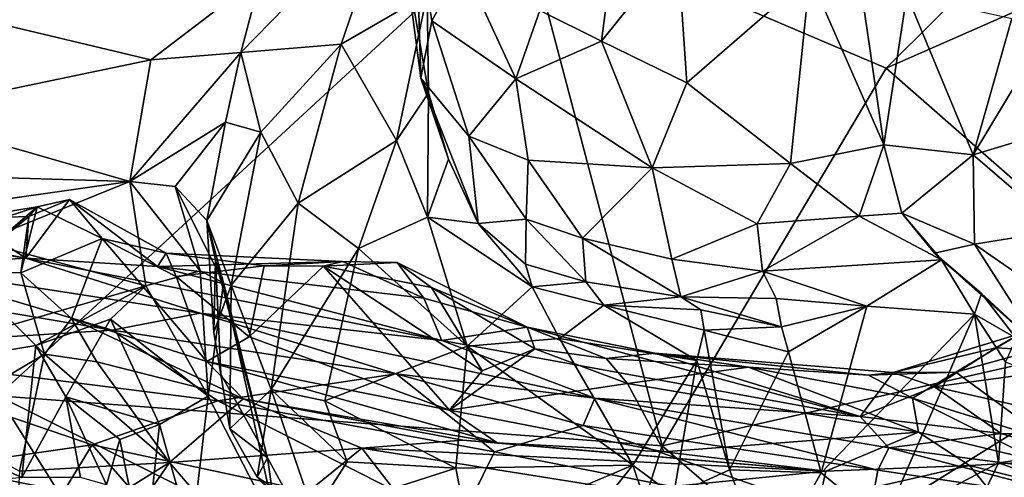
# Model space of a CAD drawing. Extents: x 0 to 3.03, y 3.6 to 6.4.
# Drawn here: x 0.83 to 1.4, y 4.03 to 4.3 of the extents above; entities that cross this region are included whole.
import ezdxf

# ---------------------------------------------------------------- set-up
doc = ezdxf.new("R2010")
doc.units = 0
doc.header["$MEASUREMENT"] = 0
doc.layers.add('1', color=7, linetype='CONTINUOUS')

msp = doc.modelspace()

# ---------------------------------------------------------------- linework, layer by layer
at = {"layer": '1'}
for points in [[(1.330895, 4.26778, -1.822275), (1.475674, 4.411895, -1.823369), (1.11867, 4.358095, -1.824536)], [(1.330895, 4.26778, -1.822275), (1.646147, 4.406598, -1.825598), (1.475674, 4.411895, -1.823369)], [(1.502863, 4.116952, -1.824689), (1.646147, 4.406598, -1.825598), (1.330895, 4.26778, -1.822275)], [(1.165341, 4.283449, -5.187685), (1.129359, 4.301306, -5.165627), (1.179444, 4.393337, -5.179289)], [(1.179444, 4.393337, -5.179289), (1.209558, 4.338796, -5.197545), (1.165341, 4.283449, -5.187685)], [(1.11867, 4.358095, -1.824536), (0.598426, 4.382755, -1.826153), (0.814159, 4.077176, -1.826415)], [(0.955546, 4.276918, -4.816185), (1.042793, 4.366311, -4.892465), (1.013799, 4.281846, -4.866942)], [(0.955546, 4.276918, -4.816185), (0.967386, 4.321748, -4.843916), (1.042793, 4.366311, -4.892465)], [(1.063907, 4.310904, -4.922922), (1.013799, 4.281846, -4.866942), (1.042793, 4.366311, -4.892465)], [(1.11867, 4.358095, -1.824536), (0.814159, 4.077176, -1.826415), (1.200641, 4.048047, -1.822299)], [(1.200641, 4.048047, -1.822299), (1.330895, 4.26778, -1.822275), (1.11867, 4.358095, -1.824536)], [(1.060158, 4.261915, -5.040499), (1.050464, 4.335814, -4.99981), (1.057539, 4.35124, -5.058129)], [(1.060158, 4.261915, -5.040499), (1.057539, 4.35124, -5.058129), (1.066544, 4.295271, -5.090157)], [(1.084723, 4.328223, -5.116374), (1.066544, 4.295271, -5.090157), (1.057539, 4.35124, -5.058129)], [(1.06468, 4.253382, -4.959661), (1.050464, 4.335814, -4.99981), (1.060158, 4.261915, -5.040499)], [(1.06468, 4.253382, -4.959661), (1.063907, 4.310904, -4.922922), (1.050464, 4.335814, -4.99981)], [(1.209558, 4.338796, -5.197545), (1.214837, 4.259262, -5.198716), (1.165341, 4.283449, -5.187685)], [(1.214837, 4.259262, -5.198716), (1.209558, 4.338796, -5.197545), (1.286386, 4.321556, -5.209716)], [(1.329526, 4.22314, -5.161963), (1.286386, 4.321556, -5.209716), (1.313708, 4.331326, -5.203772)], [(1.329526, 4.22314, -5.161963), (1.313708, 4.331326, -5.203772), (1.342861, 4.310439, -5.197033)], [(1.066544, 4.295271, -5.090157), (1.084723, 4.328223, -5.116374), (1.115493, 4.26154, -5.156428)], [(1.129359, 4.301306, -5.165627), (1.115493, 4.26154, -5.156428), (1.084723, 4.328223, -5.116374)], [(0.903125, 4.272572, -4.791675), (0.773767, 4.30344, -4.817523), (0.967386, 4.321748, -4.843916)], [(0.955546, 4.276918, -4.816185), (0.903125, 4.272572, -4.791675), (0.967386, 4.321748, -4.843916)], [(1.286386, 4.321556, -5.209716), (1.27525, 4.212438, -5.172792), (1.214837, 4.259262, -5.198716)], [(1.329526, 4.22314, -5.161963), (1.27525, 4.212438, -5.172792), (1.286386, 4.321556, -5.209716)], [(1.0461, 4.225776, -4.930339), (1.013799, 4.281846, -4.866942), (1.063907, 4.310904, -4.922922)], [(1.06468, 4.253382, -4.959661), (1.0461, 4.225776, -4.930339), (1.063907, 4.310904, -4.922922)], [(1.342861, 4.310439, -5.197033), (1.381335, 4.217452, -5.197065), (1.329526, 4.22314, -5.161963)], [(1.403898, 4.296746, -5.249497), (1.381335, 4.217452, -5.197065), (1.342861, 4.310439, -5.197033)], [(1.381335, 4.217452, -5.197065), (1.436005, 4.308391, -5.273007), (1.454495, 4.239464, -5.251857)], [(1.403898, 4.296746, -5.249497), (1.436005, 4.308391, -5.273007), (1.381335, 4.217452, -5.197065)], [(0.753659, 4.241401, -4.7543), (0.773767, 4.30344, -4.817523), (0.903125, 4.272572, -4.791675)], [(1.115493, 4.26154, -5.156428), (1.129359, 4.301306, -5.165627), (1.165341, 4.283449, -5.187685)], [(1.060158, 4.261915, -5.040499), (1.066544, 4.295271, -5.090157), (1.088136, 4.228278, -5.104629)], [(1.115493, 4.26154, -5.156428), (1.088136, 4.228278, -5.104629), (1.066544, 4.295271, -5.090157)], [(1.115493, 4.26154, -5.156428), (1.165341, 4.283449, -5.187685), (1.194772, 4.209775, -5.182995)], [(1.165341, 4.283449, -5.187685), (1.214837, 4.259262, -5.198716), (1.194772, 4.209775, -5.182995)], [(0.955546, 4.276918, -4.816185), (1.013799, 4.281846, -4.866942), (0.967185, 4.230501, -4.833961)], [(0.988909, 4.189229, -4.890145), (0.967185, 4.230501, -4.833961), (1.013799, 4.281846, -4.866942)], [(0.988909, 4.189229, -4.890145), (1.013799, 4.281846, -4.866942), (1.0461, 4.225776, -4.930339)], [(0.753659, 4.241401, -4.7543), (0.903125, 4.272572, -4.791675), (0.890956, 4.201979, -4.709243)], [(0.955546, 4.276918, -4.816185), (0.94671, 4.236462, -4.79601), (0.890956, 4.201979, -4.709243)], [(0.955546, 4.276918, -4.816185), (0.890956, 4.201979, -4.709243), (0.903125, 4.272572, -4.791675)], [(0.955546, 4.276918, -4.816185), (0.967185, 4.230501, -4.833961), (0.94671, 4.236462, -4.79601)], [(1.330895, 4.26778, -1.822275), (1.200641, 4.048047, -1.822299), (1.502863, 4.116952, -1.824689)], [(1.060158, 4.261915, -5.040499), (1.09359, 4.177465, -4.986531), (1.076374, 4.214809, -4.995303)], [(1.09359, 4.177465, -4.986531), (1.060158, 4.261915, -5.040499), (1.088136, 4.228278, -5.104629)], [(1.060158, 4.261915, -5.040499), (1.076374, 4.214809, -4.995303), (1.06468, 4.253382, -4.959661)], [(1.088136, 4.228278, -5.104629), (1.115493, 4.26154, -5.156428), (1.122551, 4.214212, -5.141642)], [(1.122551, 4.214212, -5.141642), (1.115493, 4.26154, -5.156428), (1.194772, 4.209775, -5.182995)], [(1.214837, 4.259262, -5.198716), (1.27525, 4.212438, -5.172792), (1.194772, 4.209775, -5.182995)], [(1.064003, 4.181049, -4.954091), (1.0461, 4.225776, -4.930339), (1.06468, 4.253382, -4.959661)], [(1.06468, 4.253382, -4.959661), (1.076374, 4.214809, -4.995303), (1.064003, 4.181049, -4.954091)], [(0.890956, 4.201979, -4.709243), (0.593311, 4.210783, -4.70879), (0.753659, 4.241401, -4.7543)], [(1.381335, 4.217452, -5.197065), (1.454495, 4.239464, -5.251857), (1.432332, 4.173515, -5.197512)], [(0.94671, 4.236462, -4.79601), (0.917444, 4.198987, -4.726231), (0.890956, 4.201979, -4.709243)], [(0.917444, 4.198987, -4.726231), (0.94671, 4.236462, -4.79601), (0.935798, 4.179177, -4.745315)], [(0.967185, 4.230501, -4.833961), (0.935798, 4.179177, -4.745315), (0.94671, 4.236462, -4.79601)], [(0.935798, 4.179177, -4.745315), (0.967185, 4.230501, -4.833961), (0.94997, 4.141542, -4.83888)], [(0.988909, 4.189229, -4.890145), (0.94997, 4.141542, -4.83888), (0.967185, 4.230501, -4.833961)], [(1.024001, 4.162962, -4.930101), (0.988909, 4.189229, -4.890145), (1.0461, 4.225776, -4.930339)], [(1.064003, 4.181049, -4.954091), (1.024001, 4.162962, -4.930101), (1.0461, 4.225776, -4.930339)], [(1.122551, 4.214212, -5.141642), (1.121434, 4.179919, -5.105141), (1.088136, 4.228278, -5.104629)], [(1.088136, 4.228278, -5.104629), (1.121434, 4.179919, -5.105141), (1.09359, 4.177465, -4.986531)], [(1.329526, 4.22314, -5.161963), (1.315074, 4.181646, -5.122067), (1.27525, 4.212438, -5.172792)], [(1.329526, 4.22314, -5.161963), (1.339927, 4.183541, -5.127504), (1.315074, 4.181646, -5.122067)], [(1.381335, 4.217452, -5.197065), (1.339927, 4.183541, -5.127504), (1.329526, 4.22314, -5.161963)], [(1.09359, 4.177465, -4.986531), (1.064003, 4.181049, -4.954091), (1.076374, 4.214809, -4.995303)], [(1.122551, 4.214212, -5.141642), (1.154147, 4.168852, -5.123671), (1.121434, 4.179919, -5.105141)], [(1.194772, 4.209775, -5.182995), (1.154147, 4.168852, -5.123671), (1.122551, 4.214212, -5.141642)], [(1.381335, 4.217452, -5.197065), (1.38212, 4.165525, -5.15316), (1.339927, 4.183541, -5.127504)], [(1.432332, 4.173515, -5.197512), (1.38212, 4.165525, -5.15316), (1.381335, 4.217452, -5.197065)], [(0.593311, 4.210783, -4.70879), (0.890956, 4.201979, -4.709243), (0.598853, 4.160409, -4.638855)], [(1.154147, 4.168852, -5.123671), (1.194772, 4.209775, -5.182995), (1.206169, 4.156664, -5.124663)], [(1.194772, 4.209775, -5.182995), (1.27525, 4.212438, -5.172792), (1.25571, 4.177273, -5.150938)], [(1.25571, 4.177273, -5.150938), (1.206169, 4.156664, -5.124663), (1.194772, 4.209775, -5.182995)], [(1.25571, 4.177273, -5.150938), (1.27525, 4.212438, -5.172792), (1.315074, 4.181646, -5.122067)], [(0.830461, 4.157259, -3.12978), (0.755647, 4.152648, -3.005061), (0.567137, 4.1986, -3.133169)], [(0.567137, 4.1986, -3.133169), (0.669542, 4.188563, -3.151251), (0.830461, 4.157259, -3.12978)], [(0.804324, 4.16683, -4.658057), (0.598853, 4.160409, -4.638855), (0.890956, 4.201979, -4.709243)], [(0.890956, 4.201979, -4.709243), (0.900289, 4.14121, -4.617757), (0.804324, 4.16683, -4.658057)], [(0.890956, 4.201979, -4.709243), (0.917444, 4.198987, -4.726231), (0.931986, 4.149845, -4.636928)], [(0.890956, 4.201979, -4.709243), (0.931986, 4.149845, -4.636928), (0.900289, 4.14121, -4.617757)], [(0.917444, 4.198987, -4.726231), (0.935798, 4.179177, -4.745315), (0.945508, 4.143012, -4.656929)], [(0.917444, 4.198987, -4.726231), (0.945508, 4.143012, -4.656929), (0.931986, 4.149845, -4.636928)], [(0.830461, 4.157259, -3.12978), (0.85599, 4.1914, -3.226144), (0.907107, 4.1524, -3.162902)], [(0.832262, 4.181504, -3.202982), (0.85599, 4.1914, -3.226144), (0.830461, 4.157259, -3.12978)], [(0.832262, 4.181504, -3.202982), (0.837079, 4.187101, -3.231424), (0.85599, 4.1914, -3.226144)], [(0.837079, 4.187101, -3.231424), (0.874967, 4.168777, -3.238769), (0.85599, 4.1914, -3.226144)], [(0.85599, 4.1914, -3.226144), (0.874967, 4.168777, -3.238769), (0.912176, 4.160123, -3.201886)], [(0.912176, 4.160123, -3.201886), (0.907107, 4.1524, -3.162902), (0.85599, 4.1914, -3.226144)], [(0.795478, 4.180417, -3.192039), (0.830461, 4.157259, -3.12978), (0.669542, 4.188563, -3.151251)], [(0.793215, 4.149621, -3.284657), (0.837079, 4.187101, -3.231424), (0.785653, 4.170434, -3.248664)], [(0.795478, 4.180417, -3.192039), (0.785653, 4.170434, -3.248664), (0.837079, 4.187101, -3.231424)], [(0.793215, 4.149621, -3.284657), (0.832262, 4.181504, -3.202982), (0.837079, 4.187101, -3.231424)], [(0.837079, 4.187101, -3.231424), (0.832262, 4.181504, -3.202982), (0.795478, 4.180417, -3.192039)], [(0.837079, 4.187101, -3.231424), (0.832262, 4.181504, -3.202982), (0.827568, 4.148713, -3.277671)], [(0.837079, 4.187101, -3.231424), (0.827568, 4.148713, -3.277671), (0.874967, 4.168777, -3.238769)], [(0.94997, 4.141542, -4.83888), (0.988909, 4.189229, -4.890145), (0.973224, 4.080856, -4.862318)], [(1.024001, 4.162962, -4.930101), (0.973224, 4.080856, -4.862318), (0.988909, 4.189229, -4.890145)], [(0.793215, 4.149621, -3.284657), (0.827568, 4.148713, -3.277671), (0.832262, 4.181504, -3.202982)], [(0.795478, 4.180417, -3.192039), (0.832262, 4.181504, -3.202982), (0.830461, 4.157259, -3.12978)], [(1.064003, 4.181049, -4.954091), (1.087211, 4.106126, -4.950772), (1.024001, 4.162962, -4.930101)], [(1.064003, 4.181049, -4.954091), (1.125016, 4.140568, -4.966256), (1.087211, 4.106126, -4.950772)], [(1.125016, 4.140568, -4.966256), (1.064003, 4.181049, -4.954091), (1.09359, 4.177465, -4.986531)], [(1.09359, 4.177465, -4.986531), (1.121434, 4.179919, -5.105141), (1.121132, 4.15383, -5.004997)], [(1.156144, 4.143545, -5.043055), (1.121132, 4.15383, -5.004997), (1.121434, 4.179919, -5.105141)], [(1.121434, 4.179919, -5.105141), (1.154147, 4.168852, -5.123671), (1.156144, 4.143545, -5.043055)], [(1.25571, 4.177273, -5.150938), (1.315074, 4.181646, -5.122067), (1.258815, 4.149665, -5.106764)], [(1.362946, 4.156392, -5.028414), (1.258815, 4.149665, -5.106764), (1.315074, 4.181646, -5.122067)], [(1.339927, 4.183541, -5.127504), (1.362946, 4.156392, -5.028414), (1.315074, 4.181646, -5.122067)], [(1.362946, 4.156392, -5.028414), (1.339927, 4.183541, -5.127504), (1.358984, 4.16028, -5.06119)], [(1.358984, 4.16028, -5.06119), (1.339927, 4.183541, -5.127504), (1.38212, 4.165525, -5.15316)], [(0.935798, 4.179177, -4.745315), (0.94997, 4.141542, -4.83888), (0.939801, 4.114244, -4.792178)], [(0.939801, 4.114244, -4.792178), (0.940757, 4.156183, -4.725196), (0.935798, 4.179177, -4.745315)], [(0.940757, 4.156183, -4.725196), (0.945508, 4.143012, -4.656929), (0.935798, 4.179177, -4.745315)], [(1.09359, 4.177465, -4.986531), (1.121132, 4.15383, -5.004997), (1.125016, 4.140568, -4.966256)], [(1.258815, 4.149665, -5.106764), (1.206169, 4.156664, -5.124663), (1.25571, 4.177273, -5.150938)], [(0.827568, 4.148713, -3.277671), (0.857144, 4.12218, -3.310736), (0.874967, 4.168777, -3.238769)], [(0.935713, 4.097096, -3.306706), (0.874967, 4.168777, -3.238769), (0.857144, 4.12218, -3.310736)], [(0.917857, 4.146664, -3.247832), (0.874967, 4.168777, -3.238769), (0.935713, 4.097096, -3.306706)], [(0.917857, 4.146664, -3.247832), (0.912176, 4.160123, -3.201886), (0.874967, 4.168777, -3.238769)], [(1.211316, 4.134793, -5.065362), (1.154147, 4.168852, -5.123671), (1.206169, 4.156664, -5.124663)], [(1.211316, 4.134793, -5.065362), (1.156144, 4.143545, -5.043055), (1.154147, 4.168852, -5.123671)], [(1.432332, 4.173515, -5.197512), (1.435204, 4.128509, -5.130849), (1.38212, 4.165525, -5.15316)], [(0.7078, 4.085106, -4.518109), (0.804324, 4.16683, -4.658057), (0.900289, 4.14121, -4.617757)], [(1.004487, 4.074231, -4.887337), (0.973224, 4.080856, -4.862318), (1.024001, 4.162962, -4.930101)], [(1.024001, 4.162962, -4.930101), (1.087211, 4.106126, -4.950772), (1.004487, 4.074231, -4.887337)], [(1.358984, 4.16028, -5.06119), (1.38212, 4.165525, -5.15316), (1.420788, 4.105, -5.052919)], [(1.38212, 4.165525, -5.15316), (1.435204, 4.128509, -5.130849), (1.420788, 4.105, -5.052919)], [(0.931836, 4.125356, -3.023449), (0.755647, 4.152648, -3.005061), (0.830461, 4.157259, -3.12978)], [(0.830461, 4.157259, -3.12978), (0.907107, 4.1524, -3.162902), (1.07244, 4.109407, -3.109495)], [(0.931836, 4.125356, -3.023449), (0.830461, 4.157259, -3.12978), (1.07244, 4.109407, -3.109495)], [(0.912176, 4.160123, -3.201886), (1.01464, 4.155322, -3.213224), (0.907107, 4.1524, -3.162902)], [(0.969076, 4.152914, -3.249504), (1.01464, 4.155322, -3.213224), (0.912176, 4.160123, -3.201886)], [(0.969076, 4.152914, -3.249504), (0.912176, 4.160123, -3.201886), (0.917857, 4.146664, -3.247832)], [(1.362946, 4.156392, -5.028414), (1.358984, 4.16028, -5.06119), (1.386152, 4.136731, -5.054399)], [(1.420788, 4.105, -5.052919), (1.386152, 4.136731, -5.054399), (1.358984, 4.16028, -5.06119)], [(0.735322, 4.139998, -2.947294), (0.755647, 4.152648, -3.005061), (0.880688, 4.115332, -2.944897)], [(0.931836, 4.125356, -3.023449), (0.880688, 4.115332, -2.944897), (0.755647, 4.152648, -3.005061)], [(1.062035, 4.133998, -3.185204), (0.907107, 4.1524, -3.162902), (1.01464, 4.155322, -3.213224)], [(1.07244, 4.109407, -3.109495), (0.907107, 4.1524, -3.162902), (1.062035, 4.133998, -3.185204)], [(0.969076, 4.152914, -3.249504), (0.917857, 4.146664, -3.247832), (0.960459, 4.111618, -3.295077)], [(0.940757, 4.156183, -4.725196), (0.939801, 4.114244, -4.792178), (0.943849, 4.089836, -4.753026)], [(0.971005, 4.041217, -4.708962), (0.945508, 4.143012, -4.656929), (0.940757, 4.156183, -4.725196)], [(0.971005, 4.041217, -4.708962), (0.940757, 4.156183, -4.725196), (0.943849, 4.089836, -4.753026)], [(0.969076, 4.152914, -3.249504), (0.960459, 4.111618, -3.295077), (1.003531, 4.152694, -3.2751)], [(0.960459, 4.111618, -3.295077), (1.076884, 4.068832, -3.320449), (1.003531, 4.152694, -3.2751)], [(0.969076, 4.152914, -3.249504), (1.003531, 4.152694, -3.2751), (1.01464, 4.155322, -3.213224)], [(1.01464, 4.155322, -3.213224), (1.003531, 4.152694, -3.2751), (1.046491, 4.154701, -3.234616)], [(1.066391, 4.140259, -3.259152), (1.046491, 4.154701, -3.234616), (1.003531, 4.152694, -3.2751)], [(1.076884, 4.068832, -3.320449), (1.095828, 4.0917, -3.296614), (1.003531, 4.152694, -3.2751)], [(1.003531, 4.152694, -3.2751), (1.095828, 4.0917, -3.296614), (1.066391, 4.140259, -3.259152)], [(1.062035, 4.133998, -3.185204), (1.01464, 4.155322, -3.213224), (1.046491, 4.154701, -3.234616)], [(1.122132, 4.117133, -3.204702), (1.062035, 4.133998, -3.185204), (1.046491, 4.154701, -3.234616)], [(1.122132, 4.117133, -3.204702), (1.046491, 4.154701, -3.234616), (1.066391, 4.140259, -3.259152)], [(1.156144, 4.143545, -5.043055), (1.125016, 4.140568, -4.966256), (1.121132, 4.15383, -5.004997)], [(1.206169, 4.156664, -5.124663), (1.258815, 4.149665, -5.106764), (1.211316, 4.134793, -5.065362)], [(1.319564, 4.129282, -5.011834), (1.258815, 4.149665, -5.106764), (1.362946, 4.156392, -5.028414)], [(1.319564, 4.129282, -5.011834), (1.362946, 4.156392, -5.028414), (1.382098, 4.124736, -5.030834)], [(1.386152, 4.136731, -5.054399), (1.382098, 4.124736, -5.030834), (1.362946, 4.156392, -5.028414)], [(0.793215, 4.149621, -3.284657), (0.774811, 4.0621, -3.387866), (0.841341, 4.101503, -3.348069)], [(0.827568, 4.148713, -3.277671), (0.793215, 4.149621, -3.284657), (0.841341, 4.101503, -3.348069)], [(0.841341, 4.101503, -3.348069), (0.857144, 4.12218, -3.310736), (0.827568, 4.148713, -3.277671)], [(0.931986, 4.149845, -4.636928), (0.936559, 4.077077, -4.632717), (0.900289, 4.14121, -4.617757)], [(0.960459, 4.111618, -3.295077), (0.917857, 4.146664, -3.247832), (0.935713, 4.097096, -3.306706)], [(0.945508, 4.143012, -4.656929), (0.936559, 4.077077, -4.632717), (0.931986, 4.149845, -4.636928)], [(1.266789, 4.133909, -5.056018), (1.211316, 4.134793, -5.065362), (1.258815, 4.149665, -5.106764)], [(1.266789, 4.133909, -5.056018), (1.258815, 4.149665, -5.106764), (1.319564, 4.129282, -5.011834)], [(0.735322, 4.139998, -2.947294), (0.880688, 4.115332, -2.944897), (0.705914, 4.104383, -2.887889)], [(0.900289, 4.14121, -4.617757), (0.836418, 4.10641, -4.552217), (0.7078, 4.085106, -4.518109)], [(0.879697, 4.121723, -4.586321), (0.836418, 4.10641, -4.552217), (0.900289, 4.14121, -4.617757)], [(0.879697, 4.121723, -4.586321), (0.900289, 4.14121, -4.617757), (0.936559, 4.077077, -4.632717)], [(0.936559, 4.077077, -4.632717), (0.945508, 4.143012, -4.656929), (0.977232, 3.997913, -4.683081)], [(0.949142, 4.058107, -4.798985), (0.939801, 4.114244, -4.792178), (0.94997, 4.141542, -4.83888)], [(0.977232, 3.997913, -4.683081), (0.945508, 4.143012, -4.656929), (0.971005, 4.041217, -4.708962)], [(0.94997, 4.141542, -4.83888), (0.973224, 4.080856, -4.862318), (0.949142, 4.058107, -4.798985)], [(1.122132, 4.117133, -3.204702), (1.066391, 4.140259, -3.259152), (1.126523, 4.104469, -3.258609)], [(1.126523, 4.104469, -3.258609), (1.066391, 4.140259, -3.259152), (1.095828, 4.0917, -3.296614)], [(1.087211, 4.106126, -4.950772), (1.125016, 4.140568, -4.966256), (1.140906, 4.110479, -4.944238)], [(1.166595, 4.130039, -4.959464), (1.125016, 4.140568, -4.966256), (1.156144, 4.143545, -5.043055)], [(1.140906, 4.110479, -4.944238), (1.125016, 4.140568, -4.966256), (1.166595, 4.130039, -4.959464)], [(1.166595, 4.130039, -4.959464), (1.156144, 4.143545, -5.043055), (1.211316, 4.134793, -5.065362)], [(1.062035, 4.133998, -3.185204), (1.122132, 4.117133, -3.204702), (1.07244, 4.109407, -3.109495)], [(1.223028, 4.127269, -4.931849), (1.166595, 4.130039, -4.959464), (1.211316, 4.134793, -5.065362)], [(1.223028, 4.127269, -4.931849), (1.211316, 4.134793, -5.065362), (1.269906, 4.117328, -4.985563)], [(1.266789, 4.133909, -5.056018), (1.269906, 4.117328, -4.985563), (1.211316, 4.134793, -5.065362)], [(1.319564, 4.129282, -5.011834), (1.269906, 4.117328, -4.985563), (1.266789, 4.133909, -5.056018)], [(1.382098, 4.124736, -5.030834), (1.386152, 4.136731, -5.054399), (1.406374, 4.110748, -5.034081)], [(1.420788, 4.105, -5.052919), (1.406374, 4.110748, -5.034081), (1.386152, 4.136731, -5.054399)], [(1.166595, 4.130039, -4.959464), (1.220763, 4.097693, -4.909196), (1.140906, 4.110479, -4.944238)], [(1.225068, 4.115328, -4.925633), (1.166595, 4.130039, -4.959464), (1.223028, 4.127269, -4.931849)], [(1.220763, 4.097693, -4.909196), (1.166595, 4.130039, -4.959464), (1.225068, 4.115328, -4.925633)], [(1.319564, 4.129282, -5.011834), (1.274089, 4.102851, -4.976717), (1.269906, 4.117328, -4.985563)], [(1.319564, 4.129282, -5.011834), (1.29295, 4.032463, -4.974716), (1.274089, 4.102851, -4.976717)], [(1.382098, 4.124736, -5.030834), (1.29295, 4.032463, -4.974716), (1.319564, 4.129282, -5.011834)], [(0.931836, 4.125356, -3.023449), (1.045818, 4.090103, -2.968562), (0.880688, 4.115332, -2.944897)], [(1.161381, 4.075902, -2.999929), (1.045818, 4.090103, -2.968562), (0.931836, 4.125356, -3.023449)], [(1.161381, 4.075902, -2.999929), (0.931836, 4.125356, -3.023449), (1.07244, 4.109407, -3.109495)], [(1.269906, 4.117328, -4.985563), (1.225068, 4.115328, -4.925633), (1.223028, 4.127269, -4.931849)], [(1.29295, 4.032463, -4.974716), (1.382098, 4.124736, -5.030834), (1.329331, 4.002702, -4.980291)], [(1.329331, 4.002702, -4.980291), (1.382098, 4.124736, -5.030834), (1.396034, 4.038332, -5.006513)], [(1.382098, 4.124736, -5.030834), (1.406374, 4.110748, -5.034081), (1.400122, 4.097063, -5.02456)], [(1.382098, 4.124736, -5.030834), (1.400122, 4.097063, -5.02456), (1.396034, 4.038332, -5.006513)], [(0.836418, 4.10641, -4.552217), (0.879697, 4.121723, -4.586321), (0.853709, 4.076714, -4.513423)], [(0.871778, 4.097001, -3.361131), (0.857144, 4.12218, -3.310736), (0.841341, 4.101503, -3.348069)], [(0.90819, 4.060448, -4.595246), (0.853709, 4.076714, -4.513423), (0.879697, 4.121723, -4.586321)], [(0.857144, 4.12218, -3.310736), (0.95691, 4.075419, -3.380945), (0.935713, 4.097096, -3.306706)], [(0.871778, 4.097001, -3.361131), (0.95691, 4.075419, -3.380945), (0.857144, 4.12218, -3.310736)], [(0.879697, 4.121723, -4.586321), (0.936559, 4.077077, -4.632717), (0.90819, 4.060448, -4.595246)], [(1.122132, 4.117133, -3.204702), (1.315781, 4.06511, -3.114832), (1.07244, 4.109407, -3.109495)], [(1.126523, 4.104469, -3.258609), (1.167959, 4.098875, -3.237167), (1.122132, 4.117133, -3.204702)], [(1.196306, 4.101936, -3.185052), (1.122132, 4.117133, -3.204702), (1.167959, 4.098875, -3.237167)], [(1.196306, 4.101936, -3.185052), (1.315781, 4.06511, -3.114832), (1.122132, 4.117133, -3.204702)], [(1.200641, 4.048047, -1.822299), (1.280945, 3.978485, -1.824189), (1.502863, 4.116952, -1.824689)], [(1.225068, 4.115328, -4.925633), (1.269906, 4.117328, -4.985563), (1.274089, 4.102851, -4.976717)], [(1.280945, 3.978485, -1.824189), (1.387037, 3.697077, -1.823494), (1.502863, 4.116952, -1.824689)], [(1.387037, 3.697077, -1.823494), (1.658749, 3.725901, -1.826134), (1.502863, 4.116952, -1.824689)], [(0.880688, 4.115332, -2.944897), (0.942104, 4.07431, -2.89728), (0.705914, 4.104383, -2.887889)], [(1.045818, 4.090103, -2.968562), (0.942104, 4.07431, -2.89728), (0.880688, 4.115332, -2.944897)], [(0.935713, 4.097096, -3.306706), (1.076884, 4.068832, -3.320449), (0.960459, 4.111618, -3.295077)], [(0.943849, 4.089836, -4.753026), (0.939801, 4.114244, -4.792178), (0.949142, 4.058107, -4.798985)], [(1.220763, 4.097693, -4.909196), (1.225068, 4.115328, -4.925633), (1.23977, 4.034246, -4.930455)], [(1.23977, 4.034246, -4.930455), (1.225068, 4.115328, -4.925633), (1.274089, 4.102851, -4.976717)], [(1.408882, 4.113381, -3.242681), (1.394557, 4.105091, -3.216205), (1.334959, 4.090712, -3.208481)], [(1.408882, 4.113381, -3.242681), (1.334959, 4.090712, -3.208481), (1.371358, 4.091035, -3.272737)], [(1.371358, 4.091035, -3.272737), (1.425656, 4.051302, -3.328584), (1.453828, 4.113955, -3.270551)], [(1.453828, 4.113955, -3.270551), (1.408882, 4.113381, -3.242681), (1.371358, 4.091035, -3.272737)], [(1.394557, 4.105091, -3.216205), (1.408882, 4.113381, -3.242681), (1.48745, 4.099817, -3.22387)], [(0.828145, 4.029745, -4.415912), (0.7078, 4.085106, -4.518109), (0.836418, 4.10641, -4.552217)], [(0.853709, 4.076714, -4.513423), (0.828145, 4.029745, -4.415912), (0.836418, 4.10641, -4.552217)], [(1.004487, 4.074231, -4.887337), (1.087211, 4.106126, -4.950772), (1.080485, 4.035065, -4.90696)], [(1.07244, 4.109407, -3.109495), (1.315781, 4.06511, -3.114832), (1.161381, 4.075902, -2.999929)], [(1.183442, 4.036838, -4.88305), (1.080485, 4.035065, -4.90696), (1.087211, 4.106126, -4.950772)], [(1.183442, 4.036838, -4.88305), (1.087211, 4.106126, -4.950772), (1.140906, 4.110479, -4.944238)], [(1.183442, 4.036838, -4.88305), (1.140906, 4.110479, -4.944238), (1.220763, 4.097693, -4.909196)], [(0.942104, 4.07431, -2.89728), (0.869162, 4.04862, -2.851215), (0.705914, 4.104383, -2.887889)], [(0.705914, 4.104383, -2.887889), (0.869162, 4.04862, -2.851215), (0.780538, 4.035896, -2.829992)], [(0.841341, 4.101503, -3.348069), (0.774811, 4.0621, -3.387866), (0.826841, 4.033332, -3.410152)], [(0.914161, 4.038519, -3.424841), (0.841341, 4.101503, -3.348069), (0.826841, 4.033332, -3.410152)], [(0.914161, 4.038519, -3.424841), (0.871778, 4.097001, -3.361131), (0.841341, 4.101503, -3.348069)], [(1.126523, 4.104469, -3.258609), (1.076884, 4.068832, -3.320449), (1.180402, 4.084289, -3.27418)], [(1.126523, 4.104469, -3.258609), (1.095828, 4.0917, -3.296614), (1.076884, 4.068832, -3.320449)], [(1.180402, 4.084289, -3.27418), (1.167959, 4.098875, -3.237167), (1.126523, 4.104469, -3.258609)], [(1.250687, 4.093825, -3.263824), (1.196306, 4.101936, -3.185052), (1.167959, 4.098875, -3.237167)], [(1.250687, 4.093825, -3.263824), (1.320531, 4.089293, -3.249164), (1.196306, 4.101936, -3.185052)], [(1.315781, 4.06511, -3.114832), (1.196306, 4.101936, -3.185052), (1.334959, 4.090712, -3.208481)], [(1.196306, 4.101936, -3.185052), (1.320531, 4.089293, -3.249164), (1.334959, 4.090712, -3.208481)], [(1.29295, 4.032463, -4.974716), (1.23977, 4.034246, -4.930455), (1.274089, 4.102851, -4.976717)], [(1.394557, 4.105091, -3.216205), (1.358905, 4.082431, -3.177644), (1.334959, 4.090712, -3.208481)], [(1.358905, 4.082431, -3.177644), (1.394557, 4.105091, -3.216205), (1.48745, 4.099817, -3.22387)], [(1.48745, 4.099817, -3.22387), (1.494935, 4.051886, -3.139741), (1.358905, 4.082431, -3.177644)], [(0.871778, 4.097001, -3.361131), (0.914161, 4.038519, -3.424841), (0.95691, 4.075419, -3.380945)], [(0.935713, 4.097096, -3.306706), (1.104553, 4.049937, -3.350178), (1.076884, 4.068832, -3.320449)], [(0.935713, 4.097096, -3.306706), (0.95691, 4.075419, -3.380945), (1.104553, 4.049937, -3.350178)], [(1.250687, 4.093825, -3.263824), (1.167959, 4.098875, -3.237167), (1.180402, 4.084289, -3.27418)], [(1.250687, 4.093825, -3.263824), (1.180402, 4.084289, -3.27418), (1.349574, 4.056129, -3.356645)], [(1.220763, 4.097693, -4.909196), (1.207208, 4.019176, -4.882425), (1.183442, 4.036838, -4.88305)], [(1.207208, 4.019176, -4.882425), (1.220763, 4.097693, -4.909196), (1.23977, 4.034246, -4.930455)], [(1.346103, 4.07576, -3.301601), (1.320531, 4.089293, -3.249164), (1.250687, 4.093825, -3.263824)], [(1.346103, 4.07576, -3.301601), (1.250687, 4.093825, -3.263824), (1.349574, 4.056129, -3.356645)], [(1.396034, 4.038332, -5.006513), (1.400122, 4.097063, -5.02456), (1.507058, 4.053824, -4.975305)], [(1.103074, 4.04471, -2.900702), (0.942104, 4.07431, -2.89728), (1.045818, 4.090103, -2.968562)], [(0.949142, 4.058107, -4.798985), (0.971005, 4.041217, -4.708962), (0.943849, 4.089836, -4.753026)], [(1.045818, 4.090103, -2.968562), (1.161381, 4.075902, -2.999929), (1.154531, 4.05991, -2.948184)], [(1.103074, 4.04471, -2.900702), (1.045818, 4.090103, -2.968562), (1.154531, 4.05991, -2.948184)], [(1.358905, 4.082431, -3.177644), (1.315781, 4.06511, -3.114832), (1.334959, 4.090712, -3.208481)], [(1.371358, 4.091035, -3.272737), (1.320531, 4.089293, -3.249164), (1.346103, 4.07576, -3.301601)], [(1.334959, 4.090712, -3.208481), (1.320531, 4.089293, -3.249164), (1.371358, 4.091035, -3.272737)], [(1.346103, 4.07576, -3.301601), (1.425656, 4.051302, -3.328584), (1.371358, 4.091035, -3.272737)], [(0.7078, 4.085106, -4.518109), (0.828145, 4.029745, -4.415912), (0.637516, 4.008991, -4.365306)], [(1.180402, 4.084289, -3.27418), (1.076884, 4.068832, -3.320449), (1.20163, 4.044568, -3.338288)], [(1.349574, 4.056129, -3.356645), (1.180402, 4.084289, -3.27418), (1.20163, 4.044568, -3.338288)], [(1.397765, 4.055386, -3.124769), (1.315781, 4.06511, -3.114832), (1.358905, 4.082431, -3.177644)], [(1.358905, 4.082431, -3.177644), (1.494935, 4.051886, -3.139741), (1.397765, 4.055386, -3.124769)], [(0.610894, 3.867101, -1.826987), (1.006681, 3.770188, -1.825746), (0.814159, 4.077176, -1.826415)], [(0.814159, 4.077176, -1.826415), (1.006681, 3.770188, -1.825746), (1.155459, 3.907012, -1.823325)], [(0.814159, 4.077176, -1.826415), (1.155459, 3.907012, -1.823325), (1.200641, 4.048047, -1.822299)], [(0.853709, 4.076714, -4.513423), (0.862272, 4.029658, -4.445905), (0.828145, 4.029745, -4.415912)], [(0.862272, 4.029658, -4.445905), (0.853709, 4.076714, -4.513423), (0.877435, 4.0254, -4.495343)], [(0.885182, 4.051816, -4.543734), (0.877435, 4.0254, -4.495343), (0.853709, 4.076714, -4.513423)], [(0.885182, 4.051816, -4.543734), (0.853709, 4.076714, -4.513423), (0.90819, 4.060448, -4.595246)], [(0.926804, 3.994505, -4.629333), (0.90819, 4.060448, -4.595246), (0.936559, 4.077077, -4.632717)], [(0.977232, 3.997913, -4.683081), (0.926804, 3.994505, -4.629333), (0.936559, 4.077077, -4.632717)], [(0.949142, 4.058107, -4.798985), (0.973224, 4.080856, -4.862318), (0.965121, 4.029883, -4.799378)], [(0.997986, 4.008624, -4.827521), (0.965121, 4.029883, -4.799378), (0.973224, 4.080856, -4.862318)], [(1.017304, 4.038791, -4.872003), (0.973224, 4.080856, -4.862318), (1.004487, 4.074231, -4.887337)], [(1.017304, 4.038791, -4.872003), (0.997986, 4.008624, -4.827521), (0.973224, 4.080856, -4.862318)], [(0.942104, 4.07431, -2.89728), (1.082529, 4.003012, -2.847254), (0.869162, 4.04862, -2.851215)], [(0.95691, 4.075419, -3.380945), (0.914161, 4.038519, -3.424841), (1.025847, 4.046685, -3.422346)], [(1.082529, 4.003012, -2.847254), (0.942104, 4.07431, -2.89728), (1.103074, 4.04471, -2.900702)], [(0.95691, 4.075419, -3.380945), (1.025847, 4.046685, -3.422346), (1.08465, 4.051334, -3.393708)], [(0.95691, 4.075419, -3.380945), (1.08465, 4.051334, -3.393708), (1.104553, 4.049937, -3.350178)], [(1.017304, 4.038791, -4.872003), (1.004487, 4.074231, -4.887337), (1.080485, 4.035065, -4.90696)], [(1.154531, 4.05991, -2.948184), (1.161381, 4.075902, -2.999929), (1.325982, 4.034009, -2.977817)], [(1.332436, 4.046941, -3.035439), (1.161381, 4.075902, -2.999929), (1.315781, 4.06511, -3.114832)], [(1.161381, 4.075902, -2.999929), (1.332436, 4.046941, -3.035439), (1.325982, 4.034009, -2.977817)], [(1.349574, 4.056129, -3.356645), (1.420309, 4.039057, -3.392351), (1.346103, 4.07576, -3.301601)], [(1.420309, 4.039057, -3.392351), (1.425656, 4.051302, -3.328584), (1.346103, 4.07576, -3.301601)], [(1.20163, 4.044568, -3.338288), (1.076884, 4.068832, -3.320449), (1.104553, 4.049937, -3.350178)], [(1.397765, 4.055386, -3.124769), (1.332436, 4.046941, -3.035439), (1.315781, 4.06511, -3.114832)], [(0.899579, 3.979392, -4.574502), (0.885182, 4.051816, -4.543734), (0.90819, 4.060448, -4.595246)], [(0.926804, 3.994505, -4.629333), (0.899579, 3.979392, -4.574502), (0.90819, 4.060448, -4.595246)], [(1.32018, 4.002104, -2.908843), (1.103074, 4.04471, -2.900702), (1.154531, 4.05991, -2.948184)], [(1.32018, 4.002104, -2.908843), (1.154531, 4.05991, -2.948184), (1.325982, 4.034009, -2.977817)], [(0.965121, 4.029883, -4.799378), (0.971005, 4.041217, -4.708962), (0.949142, 4.058107, -4.798985)], [(1.295712, 4.03333, -3.413063), (1.349574, 4.056129, -3.356645), (1.20163, 4.044568, -3.338288)], [(1.295712, 4.03333, -3.413063), (1.379301, 4.036602, -3.421965), (1.349574, 4.056129, -3.356645)], [(1.397765, 4.055386, -3.124769), (1.492934, 4.025905, -3.016457), (1.332436, 4.046941, -3.035439)], [(1.379301, 4.036602, -3.421965), (1.420309, 4.039057, -3.392351), (1.349574, 4.056129, -3.356645)], [(1.463837, 4.01407, -4.96933), (1.396034, 4.038332, -5.006513), (1.507058, 4.053824, -4.975305)], [(1.494935, 4.051886, -3.139741), (1.492934, 4.025905, -3.016457), (1.397765, 4.055386, -3.124769)], [(0.869162, 4.04862, -2.851215), (0.852561, 4.021785, -2.830279), (0.780538, 4.035896, -2.829992)], [(0.869162, 4.04862, -2.851215), (0.954943, 3.950417, -2.800508), (0.852561, 4.021785, -2.830279)], [(0.869162, 4.04862, -2.851215), (1.082529, 4.003012, -2.847254), (0.954943, 3.950417, -2.800508)], [(0.899579, 3.979392, -4.574502), (0.877435, 4.0254, -4.495343), (0.885182, 4.051816, -4.543734)], [(1.08465, 4.051334, -3.393708), (1.025847, 4.046685, -3.422346), (1.295712, 4.03333, -3.413063)], [(1.08465, 4.051334, -3.393708), (1.295712, 4.03333, -3.413063), (1.104553, 4.049937, -3.350178)], [(1.104553, 4.049937, -3.350178), (1.295712, 4.03333, -3.413063), (1.20163, 4.044568, -3.338288)], [(1.280945, 3.978485, -1.824189), (1.200641, 4.048047, -1.822299), (1.155459, 3.907012, -1.823325)], [(0.914161, 4.038519, -3.424841), (0.955754, 3.989702, -3.47675), (1.025847, 4.046685, -3.422346)], [(0.955754, 3.989702, -3.47675), (1.077888, 3.97973, -3.480096), (1.025847, 4.046685, -3.422346)], [(1.295712, 4.03333, -3.413063), (1.025847, 4.046685, -3.422346), (1.181395, 4.021897, -3.447953)], [(1.025847, 4.046685, -3.422346), (1.077888, 3.97973, -3.480096), (1.181395, 4.021897, -3.447953)], [(1.103074, 4.04471, -2.900702), (1.32018, 4.002104, -2.908843), (1.082529, 4.003012, -2.847254)], [(1.455971, 4.014553, -2.971564), (1.325982, 4.034009, -2.977817), (1.332436, 4.046941, -3.035439)], [(1.455971, 4.014553, -2.971564), (1.332436, 4.046941, -3.035439), (1.492934, 4.025905, -3.016457)], [(0.914161, 4.038519, -3.424841), (0.823862, 3.982274, -3.484114), (0.880566, 3.989604, -3.483892)], [(0.823862, 3.982274, -3.484114), (0.914161, 4.038519, -3.424841), (0.826841, 4.033332, -3.410152)], [(0.914161, 4.038519, -3.424841), (0.880566, 3.989604, -3.483892), (0.955754, 3.989702, -3.47675)], [(0.965121, 4.029883, -4.799378), (0.993625, 3.999992, -4.722044), (0.971005, 4.041217, -4.708962)], [(0.971005, 4.041217, -4.708962), (0.993625, 3.999992, -4.722044), (0.977232, 3.997913, -4.683081)], [(1.017304, 4.038791, -4.872003), (1.080485, 4.035065, -4.90696), (0.997986, 4.008624, -4.827521)], [(1.088193, 3.996361, -4.862735), (1.080485, 4.035065, -4.90696), (1.183442, 4.036838, -4.88305)], [(1.183442, 4.036838, -4.88305), (1.1344, 3.975652, -4.821842), (1.088193, 3.996361, -4.862735)], [(1.194032, 4.005818, -4.83435), (1.1344, 3.975652, -4.821842), (1.183442, 4.036838, -4.88305)], [(1.207208, 4.019176, -4.882425), (1.194032, 4.005818, -4.83435), (1.183442, 4.036838, -4.88305)], [(1.292022, 4.016685, -3.450792), (1.379301, 4.036602, -3.421965), (1.295712, 4.03333, -3.413063)], [(1.411279, 3.997389, -3.506236), (1.379301, 4.036602, -3.421965), (1.292022, 4.016685, -3.450792)], [(1.396034, 4.038332, -5.006513), (1.377588, 3.99907, -4.984057), (1.329331, 4.002702, -4.980291)], [(1.396034, 4.038332, -5.006513), (1.463837, 4.01407, -4.96933), (1.377588, 3.99907, -4.984057)], [(1.420309, 4.039057, -3.392351), (1.379301, 4.036602, -3.421965), (1.457587, 4.017184, -3.47115)], [(1.379301, 4.036602, -3.421965), (1.411279, 3.997389, -3.506236), (1.457587, 4.017184, -3.47115)], [(0.852561, 4.021785, -2.830279), (0.714519, 3.980512, -2.796071), (0.780538, 4.035896, -2.829992)], [(0.997986, 4.008624, -4.827521), (1.080485, 4.035065, -4.90696), (1.088193, 3.996361, -4.862735)], [(1.181395, 4.021897, -3.447953), (1.292022, 4.016685, -3.450792), (1.295712, 4.03333, -3.413063)], [(1.207208, 4.019176, -4.882425), (1.23977, 4.034246, -4.930455), (1.261338, 3.976609, -4.917249)], [(1.29295, 4.032463, -4.974716), (1.261338, 3.976609, -4.917249), (1.23977, 4.034246, -4.930455)], [(1.261338, 3.976609, -4.917249), (1.29295, 4.032463, -4.974716), (1.329331, 4.002702, -4.980291)], [(1.325982, 4.034009, -2.977817), (1.455971, 4.014553, -2.971564), (1.32018, 4.002104, -2.908843)], [(0.965121, 4.029883, -4.799378), (0.99912, 3.999319, -4.803544), (0.993625, 3.999992, -4.722044)], [(0.997986, 4.008624, -4.827521), (0.99912, 3.999319, -4.803544), (0.965121, 4.029883, -4.799378)]]:
    msp.add_3dface(points, dxfattribs=at)

doc.saveas('drawing.dxf')
